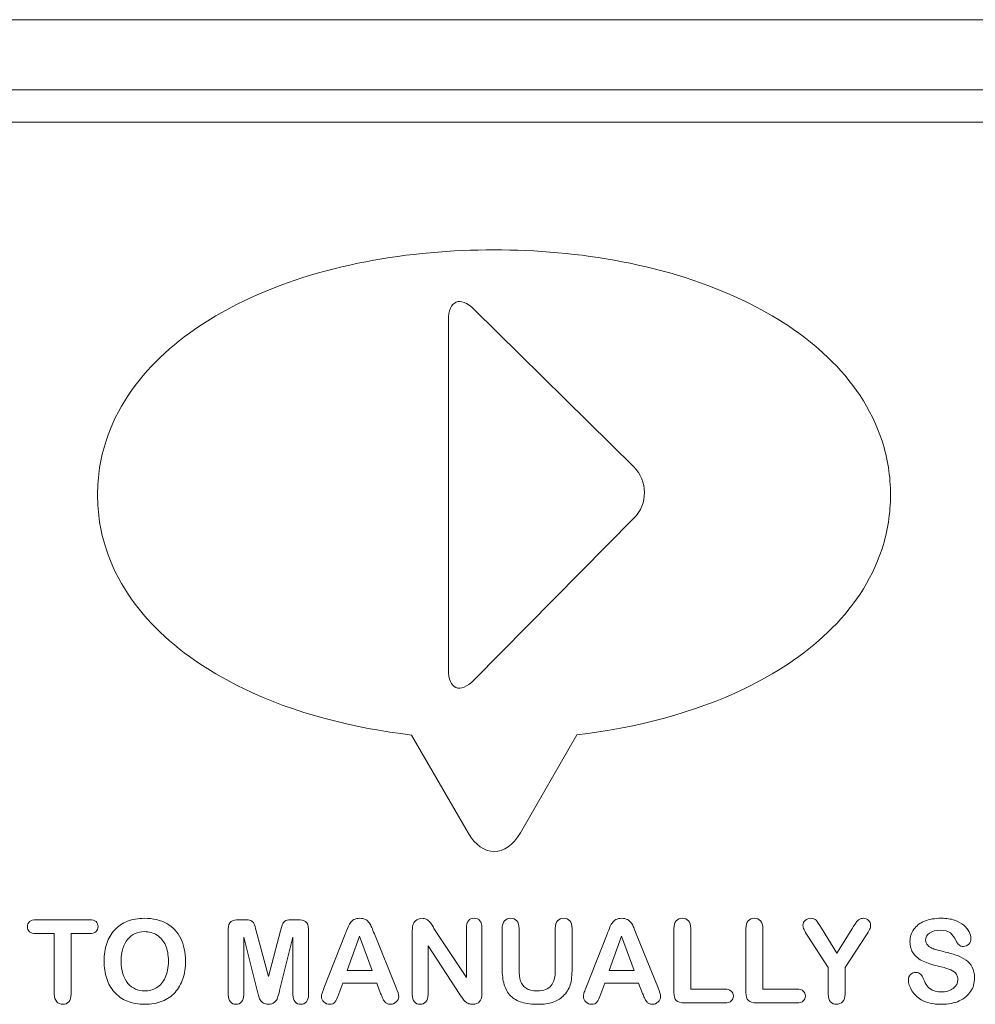
# Model space of a CAD drawing. Units: inches. Extents: x 2.8 to 19.2, y 2 to 15.
# Drawn here: x 8.4 to 8.7, y 12.5 to 12.7 of the extents above; entities that cross this region are included whole.
import ezdxf

# ---------------------------------------------------------------- set-up
doc = ezdxf.new("R2010")
doc.units = ezdxf.units.IN
doc.header["$MEASUREMENT"] = 0
doc.layers.add('IMAGES', color=179, linetype='Continuous')

msp = doc.modelspace()

# ---------------------------------------------------------------- linework, layer by layer
at = {"layer": 'IMAGES', "color": 179, "lineweight": 0}
for p, q in [((8.26182, 12.73885), (9.08993, 12.73885)), ((9.08993, 12.71974), (8.26182, 12.71974)), ((9.08993, 12.71091), (8.26182, 12.71091)), ((8.55075, 12.65985), (8.5942, 12.617)), ((8.54369, 12.56177), (8.54369, 12.6569)), ((8.59428, 12.60298), (8.55067, 12.5589)), ((8.54906, 12.51723), (8.53367, 12.54389)), ((8.57872, 12.54391), (8.56331, 12.51723)), ((8.43125, 12.49356), (8.44585, 12.49356)), ((8.48653, 12.49356), (8.48795, 12.49356)), ((8.50126, 12.49356), (8.50268, 12.49356)), ((8.43626, 12.48977), (8.43125, 12.48977)), ((8.43626, 12.4733), (8.43626, 12.48977)), ((8.44585, 12.48977), (8.44084, 12.48977)), ((8.44084, 12.48977), (8.44084, 12.4733)), ((8.48367, 12.47309), (8.48367, 12.49104)), ((8.49131, 12.49053), (8.4946, 12.47811)), ((8.4946, 12.47811), (8.4979, 12.49053)), ((8.50554, 12.49104), (8.50554, 12.47309)), ((8.50976, 12.4749), (8.51556, 12.48963)), ((8.51948, 12.4891), (8.51613, 12.47974)), ((8.5229, 12.47974), (8.51948, 12.4891)), ((8.52351, 12.48966), (8.52943, 12.47503)), ((8.53384, 12.47313), (8.53384, 12.49062)), ((8.53976, 12.49119), (8.54859, 12.47783)), ((8.54859, 12.47783), (8.54859, 12.49131)), ((8.55282, 12.49131), (8.55282, 12.47348)), ((8.55834, 12.48026), (8.55834, 12.49116)), ((8.56294, 12.49116), (8.56294, 12.48001)), ((8.57282, 12.47992), (8.57282, 12.49116)), ((8.57741, 12.49116), (8.57741, 12.48026)), ((8.58116, 12.4749), (8.58696, 12.48963)), ((8.59089, 12.4891), (8.58753, 12.47974)), ((8.59431, 12.47974), (8.59089, 12.4891)), ((8.59491, 12.48966), (8.60083, 12.47503)), ((8.60516, 12.4737), (8.60516, 12.49116)), ((8.60976, 12.49116), (8.60976, 12.47466)), ((8.62481, 12.4737), (8.62481, 12.49116)), ((8.62941, 12.49116), (8.62941, 12.47466)), ((8.64722, 12.48049), (8.64168, 12.48907)), ((8.64536, 12.49128), (8.6496, 12.4844)), ((8.6496, 12.4844), (8.65388, 12.49128)), ((8.65749, 12.4892), (8.65181, 12.48049)), ((8.49152, 12.4743), (8.48789, 12.48875)), ((8.48789, 12.48875), (8.48789, 12.47309)), ((8.50131, 12.48875), (8.49768, 12.4743)), ((8.50131, 12.47309), (8.50131, 12.48875)), ((8.54676, 12.4732), (8.53814, 12.48641)), ((8.53814, 12.48641), (8.53814, 12.47313)), ((8.51613, 12.47974), (8.5229, 12.47974)), ((8.58753, 12.47974), (8.59431, 12.47974)), ((8.64722, 12.4733), (8.64722, 12.48049)), ((8.65181, 12.48049), (8.65181, 12.4733)), ((8.51492, 12.4763), (8.51384, 12.47339)), ((8.52414, 12.4763), (8.51492, 12.4763)), ((8.52522, 12.47345), (8.52414, 12.4763)), ((8.58632, 12.4763), (8.58524, 12.47339)), ((8.59554, 12.4763), (8.58632, 12.4763)), ((8.59663, 12.47345), (8.59554, 12.4763)), ((8.60976, 12.47466), (8.61907, 12.47466)), ((8.62941, 12.47466), (8.63872, 12.47466)), ((8.61907, 12.47088), (8.60798, 12.47088)), ((8.63872, 12.47088), (8.62763, 12.47088))]:
    msp.add_line(p, q, dxfattribs=at)
for points in [[(8.4878, 12.66213), (8.50861, 12.67217), (8.53318, 12.67611), (8.55613, 12.67611)], [(8.55613, 12.67611), (8.57907, 12.67611), (8.60365, 12.67217), (8.62446, 12.66213)], [(8.54369, 12.6569), (8.54369, 12.66235), (8.54686, 12.66368), (8.55075, 12.65985)], [(8.45036, 12.62407), (8.45613, 12.64182), (8.47152, 12.65428), (8.4878, 12.66213)], [(8.62446, 12.66213), (8.64074, 12.65428), (8.65613, 12.64182), (8.66189, 12.62407)], [(8.44804, 12.60935), (8.44804, 12.61437), (8.44881, 12.61931), (8.45036, 12.62407)], [(8.66189, 12.62407), (8.66344, 12.61931), (8.66421, 12.61437), (8.66421, 12.60935)], [(8.5942, 12.617), (8.59808, 12.61317), (8.59812, 12.60685), (8.59428, 12.60298)], [(8.45036, 12.59463), (8.44881, 12.5994), (8.44804, 12.60435), (8.44804, 12.60935)], [(8.66421, 12.60935), (8.66421, 12.60435), (8.66344, 12.5994), (8.66189, 12.59463)], [(8.4878, 12.55657), (8.47152, 12.56442), (8.45613, 12.57689), (8.45036, 12.59463)], [(8.66189, 12.59463), (8.65613, 12.57689), (8.64074, 12.56442), (8.62446, 12.55657)], [(8.55067, 12.5589), (8.54683, 12.55502), (8.54369, 12.55631), (8.54369, 12.56177)], [(8.53367, 12.54389), (8.51776, 12.54576), (8.50191, 12.54976), (8.4878, 12.55657)], [(8.62446, 12.55657), (8.61038, 12.54978), (8.59457, 12.54578), (8.57872, 12.54391)], [(8.56331, 12.51723), (8.55939, 12.51044), (8.55298, 12.51044), (8.54906, 12.51723)], [(8.42893, 12.49166), (8.42893, 12.49224), (8.42913, 12.49271), (8.42953, 12.49305)], [(8.42953, 12.49305), (8.42993, 12.49339), (8.4305, 12.49356), (8.43125, 12.49356)], [(8.44585, 12.49356), (8.44665, 12.49356), (8.44724, 12.49338), (8.44763, 12.49303)], [(8.44763, 12.49303), (8.44801, 12.49269), (8.4482, 12.49222), (8.4482, 12.49166)], [(8.45273, 12.49079), (8.45368, 12.49181), (8.45483, 12.49259), (8.4562, 12.49313)], [(8.4562, 12.49313), (8.45756, 12.49367), (8.4591, 12.49394), (8.46083, 12.49394)], [(8.46083, 12.49394), (8.46319, 12.49394), (8.4652, 12.49346), (8.46689, 12.49252)], [(8.46689, 12.49252), (8.46858, 12.49156), (8.46985, 12.4902), (8.47072, 12.48844)], [(8.48367, 12.49104), (8.48367, 12.49203), (8.48392, 12.49269), (8.48444, 12.49304)], [(8.48444, 12.49304), (8.48496, 12.49339), (8.48565, 12.49356), (8.48653, 12.49356)], [(8.48795, 12.49356), (8.48881, 12.49356), (8.48943, 12.49348), (8.48981, 12.49333)], [(8.48981, 12.49333), (8.4902, 12.49317), (8.49049, 12.49289), (8.49067, 12.49249)], [(8.49067, 12.49249), (8.49086, 12.49209), (8.49107, 12.49143), (8.49131, 12.49053)], [(8.4979, 12.49053), (8.49814, 12.49143), (8.49835, 12.49209), (8.49853, 12.49249)], [(8.49853, 12.49249), (8.49872, 12.49289), (8.499, 12.49317), (8.49939, 12.49333)], [(8.49939, 12.49333), (8.49978, 12.49348), (8.5004, 12.49356), (8.50126, 12.49356)], [(8.50268, 12.49356), (8.50355, 12.49356), (8.50425, 12.49339), (8.50477, 12.49304)], [(8.50477, 12.49304), (8.50528, 12.49269), (8.50554, 12.49203), (8.50554, 12.49104)], [(8.51615, 12.49115), (8.51638, 12.49175), (8.51663, 12.49224), (8.51689, 12.49263)], [(8.51689, 12.49263), (8.51716, 12.49302), (8.5175, 12.49334), (8.51793, 12.49358)], [(8.51793, 12.49358), (8.51836, 12.49382), (8.51889, 12.49394), (8.51952, 12.49394)], [(8.51952, 12.49394), (8.52016, 12.49394), (8.52069, 12.49382), (8.52112, 12.49358)], [(8.52112, 12.49358), (8.52155, 12.49334), (8.52189, 12.49302), (8.52215, 12.49265)], [(8.52215, 12.49265), (8.52242, 12.49227), (8.52264, 12.49186), (8.52282, 12.49142)], [(8.53384, 12.49062), (8.53384, 12.49136), (8.53393, 12.49194), (8.53409, 12.49237)], [(8.53409, 12.49237), (8.53428, 12.49283), (8.53461, 12.49321), (8.53506, 12.4935)], [(8.53506, 12.4935), (8.53552, 12.4938), (8.536, 12.49394), (8.53653, 12.49394)], [(8.53653, 12.49394), (8.53694, 12.49394), (8.5373, 12.49387), (8.53759, 12.49374)], [(8.53759, 12.49374), (8.53789, 12.49361), (8.53814, 12.49343), (8.53836, 12.4932)], [(8.53836, 12.4932), (8.53859, 12.49298), (8.53881, 12.49269), (8.53904, 12.49232)], [(8.53904, 12.49232), (8.53928, 12.49196), (8.53952, 12.49159), (8.53976, 12.49119)], [(8.54859, 12.49131), (8.54859, 12.49219), (8.54879, 12.49285), (8.54916, 12.49329)], [(8.54916, 12.49329), (8.54954, 12.49373), (8.55005, 12.49394), (8.55069, 12.49394)], [(8.55069, 12.49394), (8.55135, 12.49394), (8.55187, 12.49373), (8.55225, 12.49329)], [(8.55225, 12.49329), (8.55263, 12.49285), (8.55282, 12.49219), (8.55282, 12.49131)], [(8.55834, 12.49116), (8.55834, 12.49209), (8.55855, 12.49278), (8.55897, 12.49325)], [(8.55897, 12.49325), (8.55939, 12.49371), (8.55993, 12.49394), (8.56061, 12.49394)], [(8.56061, 12.49394), (8.56133, 12.49394), (8.56189, 12.49371), (8.56231, 12.49325)], [(8.56231, 12.49325), (8.56272, 12.49278), (8.56294, 12.49209), (8.56294, 12.49116)], [(8.57282, 12.49116), (8.57282, 12.4921), (8.57302, 12.4928), (8.57344, 12.49326)], [(8.57344, 12.49326), (8.57385, 12.49371), (8.5744, 12.49394), (8.57509, 12.49394)], [(8.57509, 12.49394), (8.57578, 12.49394), (8.57634, 12.49371), (8.57677, 12.49326)], [(8.57677, 12.49326), (8.5772, 12.4928), (8.57741, 12.4921), (8.57741, 12.49116)], [(8.58756, 12.49115), (8.58778, 12.49175), (8.58803, 12.49224), (8.5883, 12.49263)], [(8.5883, 12.49263), (8.58856, 12.49302), (8.58891, 12.49334), (8.58933, 12.49358)], [(8.58933, 12.49358), (8.58976, 12.49382), (8.59029, 12.49394), (8.59092, 12.49394)], [(8.59092, 12.49394), (8.59156, 12.49394), (8.59209, 12.49382), (8.59252, 12.49358)], [(8.59252, 12.49358), (8.59295, 12.49334), (8.59329, 12.49302), (8.59356, 12.49265)], [(8.59356, 12.49265), (8.59382, 12.49227), (8.59404, 12.49186), (8.59422, 12.49142)], [(8.60516, 12.49116), (8.60516, 12.49209), (8.60537, 12.49278), (8.60579, 12.49325)], [(8.60579, 12.49325), (8.6062, 12.49371), (8.60675, 12.49394), (8.60743, 12.49394)], [(8.60743, 12.49394), (8.60813, 12.49394), (8.60869, 12.49371), (8.60911, 12.49326)], [(8.60911, 12.49326), (8.60954, 12.4928), (8.60976, 12.4921), (8.60976, 12.49116)], [(8.62481, 12.49116), (8.62481, 12.49209), (8.62502, 12.49278), (8.62544, 12.49325)], [(8.62544, 12.49325), (8.62585, 12.49371), (8.6264, 12.49394), (8.62708, 12.49394)], [(8.62708, 12.49394), (8.62778, 12.49394), (8.62833, 12.49371), (8.62876, 12.49326)], [(8.62876, 12.49326), (8.62919, 12.4928), (8.62941, 12.4921), (8.62941, 12.49116)], [(8.64035, 12.49201), (8.64035, 12.49254), (8.64055, 12.493), (8.64096, 12.49337)], [(8.64065, 12.49088), (8.64045, 12.49131), (8.64035, 12.4917), (8.64035, 12.49201)], [(8.64096, 12.49337), (8.64137, 12.49375), (8.64187, 12.49394), (8.64247, 12.49394)], [(8.64247, 12.49394), (8.6431, 12.49394), (8.64357, 12.49377), (8.6439, 12.49341)], [(8.6439, 12.49341), (8.64422, 12.49306), (8.64471, 12.49235), (8.64536, 12.49128)], [(8.65388, 12.49128), (8.65414, 12.49171), (8.65436, 12.49207), (8.65453, 12.49235)], [(8.65453, 12.49235), (8.6547, 12.49264), (8.6549, 12.49291), (8.65511, 12.49317)], [(8.65511, 12.49317), (8.65533, 12.49342), (8.65556, 12.49361), (8.65581, 12.49374)], [(8.65581, 12.49374), (8.65607, 12.49387), (8.65639, 12.49394), (8.65676, 12.49394)], [(8.65676, 12.49394), (8.65733, 12.49394), (8.65782, 12.49376), (8.6582, 12.49338)], [(8.6582, 12.49338), (8.65859, 12.493), (8.65879, 12.49257), (8.65879, 12.49207)], [(8.65879, 12.49207), (8.65879, 12.49167), (8.65869, 12.49127), (8.65849, 12.49087)], [(8.67054, 12.49093), (8.67122, 12.4919), (8.67221, 12.49265), (8.6735, 12.49317)], [(8.6735, 12.49317), (8.67478, 12.49368), (8.6763, 12.49394), (8.67804, 12.49394)], [(8.67804, 12.49394), (8.67944, 12.49394), (8.68064, 12.49378), (8.68166, 12.49343)], [(8.68166, 12.49343), (8.68267, 12.49308), (8.68352, 12.49262), (8.68419, 12.49205)], [(8.68419, 12.49205), (8.68485, 12.49148), (8.68535, 12.49087), (8.68565, 12.49025)], [(8.4295, 12.49029), (8.42913, 12.49063), (8.42893, 12.49109), (8.42893, 12.49166)], [(8.43125, 12.48977), (8.43047, 12.48977), (8.42989, 12.48994), (8.4295, 12.49029)], [(8.44762, 12.49029), (8.44723, 12.48994), (8.44664, 12.48977), (8.44585, 12.48977)], [(8.4482, 12.49166), (8.4482, 12.49109), (8.44801, 12.49063), (8.44762, 12.49029)], [(8.45056, 12.48708), (8.45106, 12.48853), (8.45178, 12.48977), (8.45273, 12.49079)], [(8.45829, 12.48978), (8.45751, 12.48943), (8.45684, 12.48893), (8.45628, 12.48827)], [(8.46083, 12.4903), (8.45991, 12.4903), (8.45907, 12.49013), (8.45829, 12.48978)], [(8.46426, 12.48936), (8.46326, 12.48998), (8.46213, 12.4903), (8.46083, 12.4903)], [(8.46656, 12.4866), (8.46602, 12.48781), (8.46526, 12.48873), (8.46426, 12.48936)], [(8.51556, 12.48963), (8.51572, 12.49006), (8.51592, 12.49056), (8.51615, 12.49115)], [(8.52282, 12.49142), (8.523, 12.49098), (8.52323, 12.49039), (8.52351, 12.48966)], [(8.58696, 12.48963), (8.58712, 12.49006), (8.58732, 12.49056), (8.58756, 12.49115)], [(8.59422, 12.49142), (8.5944, 12.49098), (8.59463, 12.49039), (8.59491, 12.48966)], [(8.64168, 12.48907), (8.64119, 12.48985), (8.64085, 12.49045), (8.64065, 12.49088)], [(8.65849, 12.49087), (8.6583, 12.49046), (8.65796, 12.48991), (8.65749, 12.4892)], [(8.66952, 12.4876), (8.66952, 12.48885), (8.66986, 12.48996), (8.67054, 12.49093)], [(8.67487, 12.4899), (8.67414, 12.48938), (8.67378, 12.48876), (8.67378, 12.48802)], [(8.67774, 12.49068), (8.67655, 12.49068), (8.67559, 12.49042), (8.67487, 12.4899)], [(8.68052, 12.48996), (8.67994, 12.49044), (8.67902, 12.49068), (8.67774, 12.49068)], [(8.682, 12.48796), (8.68159, 12.48882), (8.68109, 12.48948), (8.68052, 12.48996)], [(8.68565, 12.49025), (8.68596, 12.48962), (8.68612, 12.489), (8.68612, 12.48841)], [(8.44981, 12.48228), (8.44981, 12.48402), (8.45006, 12.48562), (8.45056, 12.48708)], [(8.45628, 12.48827), (8.45572, 12.48761), (8.45528, 12.48677), (8.45495, 12.48574)], [(8.46736, 12.48228), (8.46736, 12.48394), (8.46709, 12.48539), (8.46656, 12.4866)], [(8.47072, 12.48844), (8.47159, 12.48669), (8.47202, 12.48463), (8.47202, 12.48225)], [(8.67049, 12.48431), (8.66984, 12.4852), (8.66952, 12.4863), (8.66952, 12.4876)], [(8.67378, 12.48802), (8.67378, 12.48757), (8.6739, 12.48718), (8.67415, 12.48685)], [(8.67415, 12.48685), (8.67439, 12.48651), (8.67473, 12.48623), (8.67517, 12.486)], [(8.68289, 12.48667), (8.68262, 12.48693), (8.68233, 12.48736), (8.682, 12.48796)], [(8.68409, 12.48627), (8.68357, 12.48627), (8.68317, 12.48641), (8.68289, 12.48667)], [(8.68554, 12.48693), (8.68515, 12.48649), (8.68467, 12.48627), (8.68409, 12.48627)], [(8.68612, 12.48841), (8.68612, 12.48786), (8.68593, 12.48737), (8.68554, 12.48693)], [(8.45495, 12.48574), (8.45463, 12.48471), (8.45446, 12.48356), (8.45446, 12.48228)], [(8.6731, 12.48223), (8.672, 12.48274), (8.67113, 12.48343), (8.67049, 12.48431)], [(8.67517, 12.486), (8.6756, 12.48576), (8.67604, 12.48557), (8.67648, 12.48544)], [(8.67648, 12.48544), (8.67693, 12.48531), (8.67766, 12.48511), (8.67868, 12.48485)], [(8.67868, 12.48485), (8.67996, 12.48455), (8.68111, 12.48422), (8.68215, 12.48386)], [(8.68215, 12.48386), (8.68319, 12.4835), (8.68407, 12.48306), (8.6848, 12.48255)], [(8.45053, 12.47753), (8.45005, 12.479), (8.44981, 12.48058), (8.44981, 12.48228)], [(8.45446, 12.48228), (8.45446, 12.48099), (8.45463, 12.47983), (8.45495, 12.47879)], [(8.46649, 12.47775), (8.46707, 12.47898), (8.46736, 12.48049), (8.46736, 12.48228)], [(8.47202, 12.48225), (8.47202, 12.4805), (8.47178, 12.4789), (8.47131, 12.47747)], [(8.67719, 12.48089), (8.67557, 12.48127), (8.6742, 12.48172), (8.6731, 12.48223)], [(8.6848, 12.48255), (8.68552, 12.48203), (8.68609, 12.48138), (8.6865, 12.48059)], [(8.45495, 12.47879), (8.45528, 12.47774), (8.45573, 12.47688), (8.45633, 12.4762)], [(8.5589, 12.47584), (8.55853, 12.47707), (8.55834, 12.47855), (8.55834, 12.48026)], [(8.56294, 12.48001), (8.56294, 12.47874), (8.56307, 12.47768), (8.56336, 12.47683)], [(8.5717, 12.47558), (8.57245, 12.47653), (8.57282, 12.47798), (8.57282, 12.47992)], [(8.57741, 12.48026), (8.57741, 12.47848), (8.57724, 12.477), (8.5769, 12.47581)], [(8.66909, 12.47716), (8.66909, 12.47772), (8.66928, 12.4782), (8.66967, 12.47859)], [(8.66967, 12.47859), (8.67006, 12.47899), (8.67055, 12.47919), (8.67115, 12.47919)], [(8.67115, 12.47919), (8.67163, 12.47919), (8.67204, 12.47904), (8.67237, 12.47872)], [(8.67237, 12.47872), (8.67271, 12.47841), (8.673, 12.47796), (8.67323, 12.47735)], [(8.68011, 12.4801), (8.67938, 12.48035), (8.67841, 12.48061), (8.67719, 12.48089)], [(8.68189, 12.47903), (8.68143, 12.4795), (8.68083, 12.47985), (8.68011, 12.4801)], [(8.68258, 12.47719), (8.68258, 12.47794), (8.68235, 12.47856), (8.68189, 12.47903)], [(8.6865, 12.48059), (8.68691, 12.4798), (8.68711, 12.47883), (8.68711, 12.47769)], [(8.45265, 12.47378), (8.45172, 12.47481), (8.451, 12.47607), (8.45053, 12.47753)], [(8.45633, 12.4762), (8.45692, 12.47551), (8.4576, 12.475), (8.45837, 12.47466)], [(8.46414, 12.47503), (8.46512, 12.47561), (8.46591, 12.47652), (8.46649, 12.47775)], [(8.47131, 12.47747), (8.47083, 12.47604), (8.47013, 12.4748), (8.46917, 12.47374)], [(8.56065, 12.47281), (8.55985, 12.4736), (8.55927, 12.47461), (8.5589, 12.47584)], [(8.56336, 12.47683), (8.56364, 12.47598), (8.56415, 12.47532), (8.56487, 12.47485)], [(8.5769, 12.47581), (8.57655, 12.47463), (8.5759, 12.47359), (8.57494, 12.47269)], [(8.67006, 12.4742), (8.66941, 12.47522), (8.66909, 12.4762), (8.66909, 12.47716)], [(8.67323, 12.47735), (8.67352, 12.47663), (8.67383, 12.47602), (8.67417, 12.47554)], [(8.6813, 12.47482), (8.68215, 12.47545), (8.68258, 12.47624), (8.68258, 12.47719)], [(8.68711, 12.47769), (8.68711, 12.47631), (8.68676, 12.47509), (8.68605, 12.47399)], [(8.43691, 12.47119), (8.43648, 12.47165), (8.43626, 12.47235), (8.43626, 12.4733)], [(8.44084, 12.4733), (8.44084, 12.47235), (8.44063, 12.47164), (8.44021, 12.47119)], [(8.45617, 12.47135), (8.45476, 12.47193), (8.45359, 12.47273), (8.45265, 12.47378)], [(8.45837, 12.47466), (8.45913, 12.47431), (8.45998, 12.47415), (8.4609, 12.47415)], [(8.4609, 12.47415), (8.46207, 12.47415), (8.46316, 12.47444), (8.46414, 12.47503)], [(8.46917, 12.47374), (8.46822, 12.47269), (8.46706, 12.47189), (8.46568, 12.47133)], [(8.48426, 12.47114), (8.48386, 12.47157), (8.48367, 12.47222), (8.48367, 12.47309)], [(8.48789, 12.47309), (8.48789, 12.47223), (8.4877, 12.47158), (8.48731, 12.47115)], [(8.49189, 12.47293), (8.49177, 12.47337), (8.49165, 12.47382), (8.49152, 12.4743)], [(8.49237, 12.47173), (8.49217, 12.47209), (8.492, 12.4725), (8.49189, 12.47293)], [(8.49768, 12.4743), (8.49744, 12.47336), (8.49725, 12.47267), (8.4971, 12.47224)], [(8.50191, 12.47115), (8.50151, 12.47158), (8.50131, 12.47223), (8.50131, 12.47309)], [(8.50554, 12.47309), (8.50554, 12.47223), (8.50535, 12.47158), (8.50496, 12.47115)], [(8.50909, 12.47257), (8.50909, 12.47288), (8.50915, 12.4732), (8.50924, 12.47353)], [(8.50924, 12.47353), (8.50935, 12.47385), (8.50952, 12.47431), (8.50976, 12.4749)], [(8.51384, 12.47339), (8.51342, 12.47226), (8.51306, 12.47149), (8.51276, 12.47109)], [(8.52574, 12.47224), (8.52554, 12.4727), (8.52537, 12.4731), (8.52522, 12.47345)], [(8.52943, 12.47503), (8.52989, 12.47391), (8.53013, 12.47311), (8.53013, 12.4726)], [(8.53443, 12.47117), (8.53404, 12.47162), (8.53384, 12.47227), (8.53384, 12.47313)], [(8.53814, 12.47313), (8.53814, 12.47226), (8.53794, 12.47161), (8.53754, 12.47116)], [(8.5475, 12.47214), (8.54725, 12.47249), (8.547, 12.47284), (8.54676, 12.4732)], [(8.55282, 12.47348), (8.55282, 12.47149), (8.552, 12.4705), (8.55034, 12.4705)], [(8.56487, 12.47485), (8.56559, 12.47438), (8.5666, 12.47415), (8.5679, 12.47415)], [(8.5679, 12.47415), (8.56969, 12.47415), (8.57096, 12.47462), (8.5717, 12.47558)], [(8.58049, 12.47257), (8.58049, 12.47288), (8.58055, 12.4732), (8.58065, 12.47353)], [(8.58065, 12.47353), (8.58075, 12.47385), (8.58092, 12.47431), (8.58116, 12.4749)], [(8.58524, 12.47339), (8.58482, 12.47226), (8.58446, 12.47149), (8.58416, 12.47109)], [(8.59715, 12.47224), (8.59694, 12.4727), (8.59677, 12.4731), (8.59663, 12.47345)], [(8.60083, 12.47503), (8.6013, 12.47391), (8.60153, 12.47311), (8.60153, 12.4726)], [(8.60582, 12.47155), (8.60538, 12.47199), (8.60516, 12.47271), (8.60516, 12.4737)], [(8.61907, 12.47466), (8.61981, 12.47466), (8.62038, 12.47448), (8.62078, 12.47411)], [(8.62078, 12.47411), (8.62117, 12.47376), (8.62137, 12.4733), (8.62137, 12.47275)], [(8.62546, 12.47155), (8.62503, 12.47199), (8.62481, 12.47271), (8.62481, 12.4737)], [(8.63872, 12.47466), (8.63946, 12.47466), (8.64003, 12.47448), (8.64043, 12.47411)], [(8.64043, 12.47411), (8.64082, 12.47376), (8.64102, 12.4733), (8.64102, 12.47275)], [(8.64785, 12.47119), (8.64743, 12.47164), (8.64722, 12.47235), (8.64722, 12.4733)], [(8.65181, 12.4733), (8.65181, 12.47235), (8.65159, 12.47165), (8.65116, 12.47119)], [(8.67257, 12.47176), (8.67154, 12.47237), (8.6707, 12.47318), (8.67006, 12.4742)], [(8.67417, 12.47554), (8.67451, 12.47506), (8.67498, 12.47465), (8.67559, 12.47434)], [(8.67559, 12.47434), (8.67619, 12.47403), (8.67699, 12.47387), (8.67798, 12.47387)], [(8.67798, 12.47387), (8.67934, 12.47387), (8.68045, 12.47419), (8.6813, 12.47482)], [(8.68605, 12.47399), (8.68534, 12.4729), (8.68431, 12.47204), (8.68295, 12.47143)], [(8.43857, 12.4705), (8.43789, 12.4705), (8.43733, 12.47073), (8.43691, 12.47119)], [(8.44021, 12.47119), (8.43979, 12.47072), (8.43924, 12.4705), (8.43857, 12.4705)], [(8.46093, 12.4705), (8.45916, 12.4705), (8.45756, 12.47078), (8.45617, 12.47135)], [(8.46568, 12.47133), (8.46429, 12.47078), (8.46272, 12.4705), (8.46093, 12.4705)], [(8.48577, 12.4705), (8.48515, 12.4705), (8.48465, 12.47071), (8.48426, 12.47114)], [(8.48731, 12.47115), (8.48692, 12.47071), (8.48641, 12.4705), (8.48577, 12.4705)], [(8.49324, 12.47084), (8.49287, 12.47107), (8.49258, 12.47137), (8.49237, 12.47173)], [(8.4946, 12.4705), (8.49407, 12.4705), (8.49361, 12.47061), (8.49324, 12.47084)], [(8.49628, 12.47104), (8.49587, 12.47068), (8.49531, 12.4705), (8.4946, 12.4705)], [(8.4971, 12.47224), (8.49695, 12.4718), (8.49668, 12.4714), (8.49628, 12.47104)], [(8.50341, 12.4705), (8.5028, 12.4705), (8.5023, 12.47071), (8.50191, 12.47115)], [(8.50496, 12.47115), (8.50457, 12.47071), (8.50406, 12.4705), (8.50341, 12.4705)], [(8.50976, 12.47113), (8.50931, 12.47155), (8.50909, 12.47203), (8.50909, 12.47257)], [(8.51129, 12.4705), (8.51071, 12.4705), (8.5102, 12.47071), (8.50976, 12.47113)], [(8.51276, 12.47109), (8.51246, 12.47069), (8.51197, 12.4705), (8.51129, 12.4705)], [(8.52631, 12.47122), (8.52613, 12.47143), (8.52594, 12.47178), (8.52574, 12.47224)], [(8.52696, 12.47069), (8.5267, 12.47081), (8.52648, 12.47099), (8.52631, 12.47122)], [(8.52789, 12.4705), (8.52752, 12.4705), (8.52722, 12.47056), (8.52696, 12.47069)], [(8.52947, 12.47115), (8.52903, 12.47072), (8.5285, 12.4705), (8.52789, 12.4705)], [(8.53013, 12.4726), (8.53013, 12.47207), (8.52991, 12.47159), (8.52947, 12.47115)], [(8.53599, 12.4705), (8.53534, 12.4705), (8.53482, 12.47072), (8.53443, 12.47117)], [(8.53754, 12.47116), (8.53713, 12.47072), (8.53662, 12.4705), (8.53599, 12.4705)], [(8.5483, 12.47124), (8.54802, 12.4715), (8.54774, 12.4718), (8.5475, 12.47214)], [(8.54923, 12.47067), (8.5489, 12.47079), (8.54859, 12.47098), (8.5483, 12.47124)], [(8.55034, 12.4705), (8.54993, 12.4705), (8.54956, 12.47056), (8.54923, 12.47067)], [(8.56372, 12.47106), (8.56246, 12.47143), (8.56144, 12.47202), (8.56065, 12.47281)], [(8.56822, 12.4705), (8.56648, 12.4705), (8.56498, 12.47069), (8.56372, 12.47106)], [(8.57206, 12.47102), (8.57097, 12.47067), (8.56969, 12.4705), (8.56822, 12.4705)], [(8.57494, 12.47269), (8.57411, 12.47193), (8.57315, 12.47137), (8.57206, 12.47102)], [(8.58116, 12.47113), (8.58072, 12.47155), (8.58049, 12.47203), (8.58049, 12.47257)], [(8.58269, 12.4705), (8.58211, 12.4705), (8.5816, 12.47071), (8.58116, 12.47113)], [(8.58416, 12.47109), (8.58386, 12.47069), (8.58337, 12.4705), (8.58269, 12.4705)], [(8.59771, 12.47122), (8.59754, 12.47143), (8.59735, 12.47178), (8.59715, 12.47224)], [(8.59836, 12.47069), (8.5981, 12.47081), (8.59789, 12.47099), (8.59771, 12.47122)], [(8.59929, 12.4705), (8.59893, 12.4705), (8.59862, 12.47056), (8.59836, 12.47069)], [(8.60087, 12.47115), (8.60043, 12.47072), (8.59991, 12.4705), (8.59929, 12.4705)], [(8.60153, 12.4726), (8.60153, 12.47207), (8.60131, 12.47159), (8.60087, 12.47115)], [(8.60798, 12.47088), (8.60697, 12.47088), (8.60626, 12.4711), (8.60582, 12.47155)], [(8.62078, 12.4714), (8.62039, 12.47106), (8.61982, 12.47088), (8.61907, 12.47088)], [(8.62137, 12.47275), (8.62137, 12.4722), (8.62117, 12.47174), (8.62078, 12.4714)], [(8.62763, 12.47088), (8.62663, 12.47088), (8.62591, 12.4711), (8.62546, 12.47155)], [(8.64044, 12.4714), (8.64004, 12.47106), (8.63947, 12.47088), (8.63872, 12.47088)], [(8.64102, 12.47275), (8.64102, 12.4722), (8.64082, 12.47174), (8.64044, 12.4714)], [(8.6495, 12.4705), (8.64882, 12.4705), (8.64827, 12.47072), (8.64785, 12.47119)], [(8.65116, 12.47119), (8.65073, 12.47073), (8.65017, 12.4705), (8.6495, 12.4705)], [(8.67811, 12.4705), (8.67587, 12.4705), (8.67402, 12.47092), (8.67257, 12.47176)], [(8.68295, 12.47143), (8.68159, 12.4708), (8.67997, 12.4705), (8.67811, 12.4705)]]:
    msp.add_open_spline(points, degree=3, dxfattribs=at)

doc.saveas('drawing.dxf')
